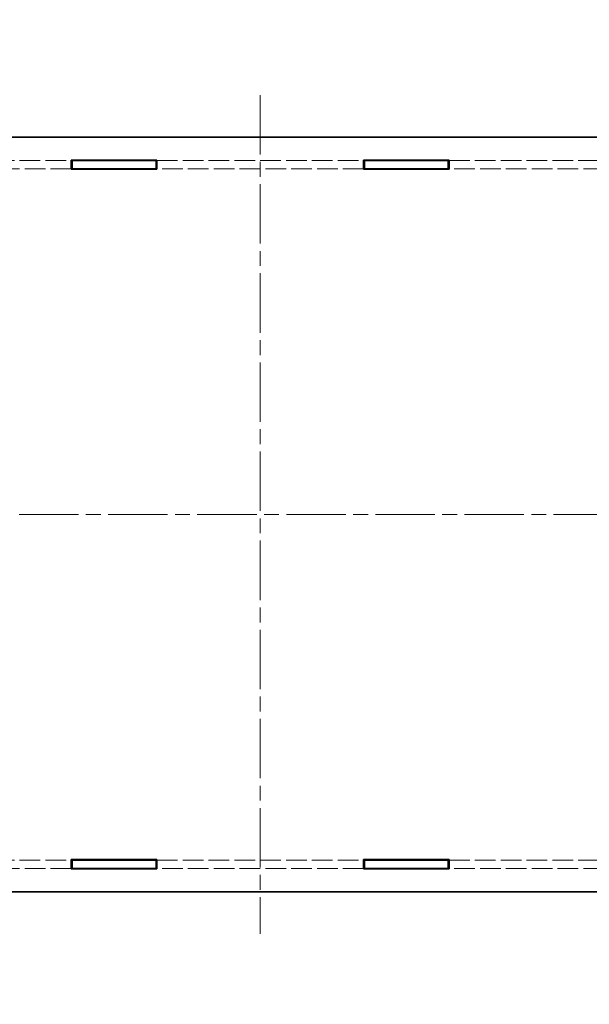
# Model space of a CAD drawing. Units: millimetres. Extents: x 36 to 5625, y 20 to 1144.
# Drawn here: x 2247 to 2383, y 442 to 676 of the extents above; entities that cross this region are included whole.
import ezdxf

# ---------------------------------------------------------------- set-up
doc = ezdxf.new("R2010")
doc.units = ezdxf.units.MM
doc.header["$LTSCALE"] = 2.5
doc.linetypes.add('CHAIN', pattern=[0.3543, 0.2362, -0.0295, 0.0591, -0.0295])
doc.linetypes.add('DASHED', pattern=[0.2067, 0.1654, -0.0413])
doc.layers.get('Defpoints').update_dxf_attribs({"lineweight": 25})
for name, color, linetype, lineweight in [('Centerline (ISO)', 131, 'Continuous', 18), ('Dimension (ISO)', 7, 'Continuous', 18), ('Dimension (ISO) @ 1', 7, 'Continuous', 18), ('Hidden (ISO)', 7, 'DASHED', 18), ('Visible (ISO)', 7, 'Continuous', 35)]:
    doc.layers.add(name, color=color, linetype=linetype, lineweight=lineweight)
doc.styles.add('Note Text (TK)', font='txt')
doc.dimstyles.new('Default - Method 1b (TK)', dxfattribs={"dimscale": 2.5, "dimtxt": 2.5, "dimasz": 2.5, "dimexe": 1, "dimexo": 1.5, "dimgap": 1, "dimtad": 1, "dimtoh": 1, "dimrnd": 1e-08, "dimdsep": 46, "dimtxsty": 'Note Text (TK)', "dimcen": 0.09, "dimdle": 5, "dimclrd": 100, "dimclre": 100, "dimclrt": 7, "dimadec": 1, "dimazin": 1, "dimtfac": 1, "dimtmove": 0, "dimatfit": 3, "dimfxl": 1, "dimtolj": 1, "dimlwd": -1, "dimlwe": -1, "dimarcsym": 0})

# ---------------------------------------------------------------- blocks, each defined once
blk = doc.blocks.new('*D36')
at = {"layer": 'Defpoints', "color": 0}
for p in [(2453.89, 685.26), (2155.69, 651.5), (2453.89, 651.5)]:
    blk.add_point(p, dxfattribs=at)
at = {"layer": 'Dimension (ISO)', "color": 100}
for p, q in [((2155.69, 657.5), (2155.69, 689.26)), ((2453.89, 657.5), (2453.89, 689.26)), ((2165.69, 685.26), (2443.89, 685.26))]:
    blk.add_line(p, q, dxfattribs=at)
for points in [[(2165.69, 686.93), (2165.69, 683.59), (2155.69, 685.26)], [(2443.89, 686.93), (2443.89, 683.59), (2453.89, 685.26)]]:
    blk.add_solid(points, dxfattribs=at)
at = {"layer": 'Dimension (ISO)', "color": 7, "insert": (2255.61, 703.53), "char_height": 10, "attachment_point": 4, "style": 'Note Text (TK)'}
blk.add_mtext('\\A1; \\fＭＳ Ｐゴシック|b0|i0;有効寸法\\P\\fＭＳ Ｐゴシック|b0|i0;Max dim. W-51.8', dxfattribs=at)
blk = doc.blocks.new('*D37')
at = {"layer": 'Defpoints', "color": 0}
for p in [(2472.19, 749.19), (2137.39, 632.8), (2472.19, 632.8)]:
    blk.add_point(p, dxfattribs=at)
at = {"layer": 'Dimension (ISO)', "color": 100}
for p, q in [((2137.39, 638.8), (2137.39, 753.19)), ((2472.19, 638.8), (2472.19, 753.19)), ((2147.39, 749.19), (2462.19, 749.19))]:
    blk.add_line(p, q, dxfattribs=at)
for points in [[(2147.39, 750.85), (2147.39, 747.52), (2137.39, 749.19)], [(2462.19, 750.85), (2462.19, 747.52), (2472.19, 749.19)]]:
    blk.add_solid(points, dxfattribs=at)
at = {"layer": 'Dimension (ISO)', "color": 7, "insert": (2197.86, 769.02), "char_height": 10, "attachment_point": 4, "style": 'Note Text (TK)'}
blk.add_mtext('\\A1; \\fＭＳ Ｐゴシック|b0|i0;Wパネル間 有効寸法\\P\\fＭＳ Ｐゴシック|b0|i0;Max dim. (between W panel) W-15.2', dxfattribs=at)
blk = doc.blocks.new('*D27')
at = {"layer": 'Defpoints', "color": 0}
for p in [(2140.49, 481.21), (2469.09, 481.21), (2469.09, 385.31)]:
    blk.add_point(p, dxfattribs=at)
at = {"layer": 'Dimension (ISO)', "color": 100}
for p, q in [((2140.49, 475.21), (2140.49, 381.31)), ((2469.09, 475.21), (2469.09, 381.31)), ((2150.49, 385.31), (2459.09, 385.31))]:
    blk.add_line(p, q, dxfattribs=at)
for points in [[(2150.49, 386.98), (2150.49, 383.64), (2140.49, 385.31)], [(2459.09, 386.98), (2459.09, 383.64), (2469.09, 385.31)]]:
    blk.add_solid(points, dxfattribs=at)
at = {"layer": 'Dimension (ISO)', "color": 7, "insert": (2205.02, 404.75), "char_height": 10, "attachment_point": 4, "style": 'Note Text (TK)'}
blk.add_mtext('\\A1; \\fＭＳ Ｐゴシック|b0|i0;フレーム間 有効寸法\\P\\fＭＳ Ｐゴシック|b0|i0;Max dim. (between flame) W-21.4', dxfattribs=at)

msp = doc.modelspace()

# ---------------------------------------------------------------- linework, layer by layer
at = {"layer": 'Centerline (ISO)', "linetype": 'CHAIN', "ltscale": 23.990969}
for p, q in [((2304.7889, 658.3974), (2304.7889, 458.3974)), ((2119.7889, 558.3974), (2489.7889, 558.3974))]:
    msp.add_line(p, q, dxfattribs=at)
at = {"layer": 'Hidden (ISO)', "ltscale": 11.925496}
for p, q in [((2210.4389, 642.7974), (2259.7389, 642.7974)), ((2280.1389, 642.7974), (2329.4389, 642.7974)), ((2349.8389, 642.7974), (2399.1389, 642.7974)), ((2259.7389, 640.7974), (2210.4389, 640.7974)), ((2329.4389, 640.7974), (2280.1389, 640.7974)), ((2399.1389, 640.7974), (2349.8389, 640.7974)), ((2210.4389, 475.9974), (2259.7389, 475.9974)), ((2280.1389, 475.9974), (2329.4389, 475.9974)), ((2349.8389, 475.9974), (2399.1389, 475.9974)), ((2259.7389, 473.9974), (2210.4389, 473.9974)), ((2329.4389, 473.9974), (2280.1389, 473.9974)), ((2399.1389, 473.9974), (2349.8389, 473.9974))]:
    msp.add_line(p, q, dxfattribs=at)
at = {"layer": 'Visible (ISO)'}
for p, q in [((2453.8889, 648.3974), (2155.6889, 648.3974)), ((2259.7389, 640.6974), (2259.7389, 642.8974)), ((2259.7389, 642.8974), (2280.1389, 642.8974)), ((2259.7389, 642.7974), (2259.9389, 642.7974)), ((2259.9389, 640.7974), (2259.9389, 642.7974)), ((2259.9389, 642.7974), (2279.9389, 642.7974)), ((2279.9389, 642.7974), (2279.9389, 640.7974)), ((2279.9389, 642.7974), (2280.1389, 642.7974)), ((2280.1389, 642.8974), (2280.1389, 640.6974)), ((2329.4389, 640.6974), (2329.4389, 642.8974)), ((2329.4389, 642.8974), (2349.8389, 642.8974)), ((2329.4389, 642.7974), (2329.6389, 642.7974)), ((2329.6389, 640.7974), (2329.6389, 642.7974)), ((2329.6389, 642.7974), (2349.6389, 642.7974)), ((2349.6389, 642.7974), (2349.6389, 640.7974)), ((2349.6389, 642.7974), (2349.8389, 642.7974)), ((2349.8389, 642.8974), (2349.8389, 640.6974)), ((2259.9389, 640.7974), (2259.7389, 640.7974)), ((2280.1389, 640.6974), (2259.7389, 640.6974)), ((2279.9389, 640.7974), (2259.9389, 640.7974)), ((2280.1389, 640.7974), (2279.9389, 640.7974)), ((2329.6389, 640.7974), (2329.4389, 640.7974)), ((2349.8389, 640.6974), (2329.4389, 640.6974)), ((2349.6389, 640.7974), (2329.6389, 640.7974)), ((2349.8389, 640.7974), (2349.6389, 640.7974)), ((2259.7389, 473.8974), (2259.7389, 476.0974)), ((2259.7389, 476.0974), (2280.1389, 476.0974)), ((2259.7389, 475.9974), (2259.9389, 475.9974)), ((2259.9389, 475.9974), (2259.9389, 473.9974)), ((2279.9389, 475.9974), (2259.9389, 475.9974)), ((2279.9389, 473.9974), (2279.9389, 475.9974)), ((2279.9389, 475.9974), (2280.1389, 475.9974)), ((2280.1389, 476.0974), (2280.1389, 473.8974)), ((2329.4389, 473.8974), (2329.4389, 476.0974)), ((2329.4389, 476.0974), (2349.8389, 476.0974)), ((2329.4389, 475.9974), (2329.6389, 475.9974)), ((2329.6389, 475.9974), (2329.6389, 473.9974)), ((2349.6389, 475.9974), (2329.6389, 475.9974)), ((2349.6389, 473.9974), (2349.6389, 475.9974)), ((2349.6389, 475.9974), (2349.8389, 475.9974)), ((2349.8389, 476.0974), (2349.8389, 473.8974)), ((2259.9389, 473.9974), (2259.7389, 473.9974)), ((2280.1389, 473.8974), (2259.7389, 473.8974)), ((2259.9389, 473.9974), (2279.9389, 473.9974)), ((2280.1389, 473.9974), (2279.9389, 473.9974)), ((2329.6389, 473.9974), (2329.4389, 473.9974)), ((2349.8389, 473.8974), (2329.4389, 473.8974)), ((2329.6389, 473.9974), (2349.6389, 473.9974)), ((2349.8389, 473.9974), (2349.6389, 473.9974)), ((2155.6889, 468.3974), (2453.8889, 468.3974))]:
    msp.add_line(p, q, dxfattribs=at)

# ---------------------------------------------------------------- dimensions: what is measured, and where the dimension line sits
at = {"layer": 'Dimension (ISO) @ 1', "color": 100}
for base, p1, p2, text, picture, middle in [((2472.1889, 749.1854), (2137.3889, 632.7974), (2472.1889, 632.7974), ' \\fＭＳ Ｐゴシック|b0|i0;Wパネル間 有効寸法\\P\\fＭＳ Ｐゴシック|b0|i0;Max dim. (between W panel) W-15.2', '*D37', (2304.7889, 749.1854)), ((2453.8889, 685.2616), (2155.6889, 651.4977), (2453.8889, 651.4977), ' \\fＭＳ Ｐゴシック|b0|i0;有効寸法\\P\\fＭＳ Ｐゴシック|b0|i0;Max dim. W-51.8', '*D36', (2304.7889, 685.2616)), ((2469.0889, 385.3113), (2140.4889, 481.2064), (2469.0889, 481.2064), ' \\fＭＳ Ｐゴシック|b0|i0;フレーム間 有効寸法\\P\\fＭＳ Ｐゴシック|b0|i0;Max dim. (between flame) W-21.4', '*D27', (2304.7889, 385.3113))]:
    dim = msp.add_linear_dim(base=base, p1=p1, p2=p2, angle=180, text=text, dimstyle='Default - Method 1b (TK)', override={"dimscale": 1, "dimtxt": 10, "dimasz": 10, "dimexe": 4, "dimexo": 6, "dimgap": 4, "dimtoh": 0, "dimdec": 2, "dimcen": 0.36, "dimtol": 0, "dimlim": 0, "dimtp": 0, "dimtm": 0, "dimtdec": 2, "dimtix": 0, "dimtofl": 0, "dimtmove": 0, "dimatfit": 1}, dxfattribs=at)
    dim.commit()
    dim.dimension.update_dxf_attribs({"geometry": picture, "text_midpoint": middle, "dimtype": 128})

doc.saveas('drawing.dxf')
